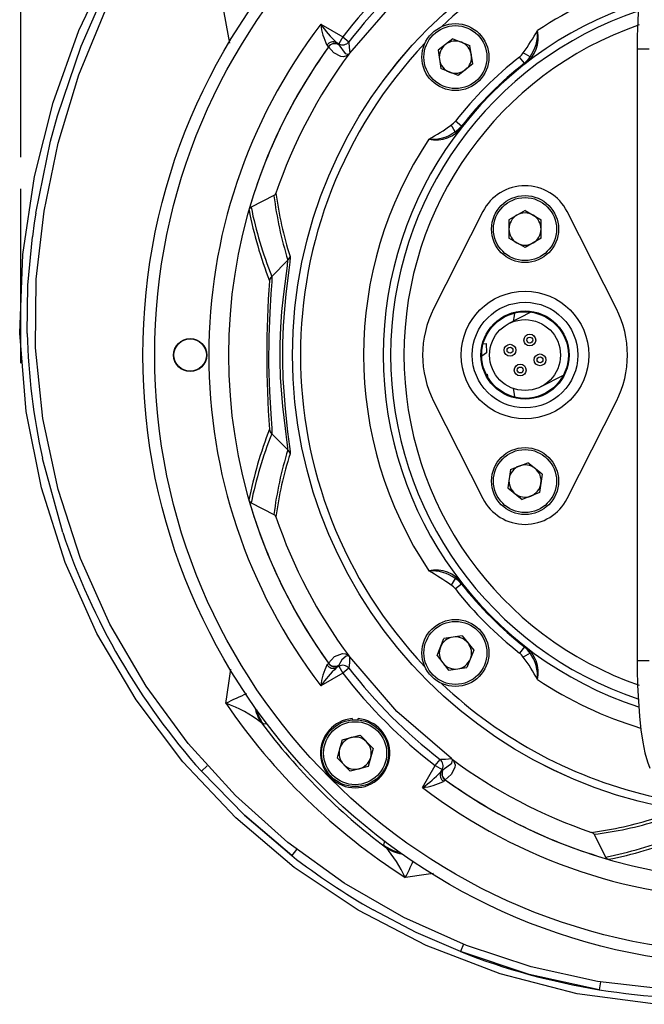
# Model space of a CAD drawing. Units: millimetres. Extents: x 0 to 420, y -1 to 297.
# Drawn here: x 118 to 138, y 31 to 62 of the extents above; entities that cross this region are included whole.
import ezdxf

# ---------------------------------------------------------------- set-up
doc = ezdxf.new("R2010")
doc.units = ezdxf.units.MM
doc.layers.add('TESTO', color=7, linetype='Continuous')
doc.styles.add('SLDTEXTSTYLE1', font='TXT', dxfattribs={"width": 0.7})
doc.dimstyles.new('SLDDIMSTYLE0', dxfattribs={"dimtxt": 2.910417, "dimasz": 3, "dimexe": 0, "dimexo": 0.0625, "dimgap": 0.727604, "dimtad": 1, "dimdec": 1, "dimlfac": 4, "dimrnd": 1e-09, "dimzin": 12, "dimdsep": 46, "dimtxsty": 'SLDTEXTSTYLE1', "dimsah": 1, "dimcen": 0.09, "dimadec": 0, "dimazin": 3, "dimtfac": 1, "dimtdec": 1, "dimtofl": 0, "dimtmove": 0, "dimatfit": 3, "dimfxl": 0, "dimfrac": 2, "dimtolj": 1, "dimtzin": 12, "dimarcsym": 0})

# ---------------------------------------------------------------- blocks, each defined once
blk = doc.blocks.new('_D_3')
at = {"layer": 'TESTO'}
for p, q in [((118.474, 58.095), (118.474, 86.373)), ((176.224, 62.438), (176.224, 86.373)), ((118.474, 85.373), (176.224, 85.373))]:
    blk.add_line(p, q, dxfattribs=at)
for points in [[(118.474, 85.373), (121.474, 84.473), (121.474, 86.273)], [(176.224, 85.373), (173.224, 86.273), (173.224, 84.473)]]:
    blk.add_solid(points, dxfattribs=at)
at = {"layer": 'TESTO', "insert": (144.398, 89.125), "char_height": 2.9104, "attachment_point": 1, "style": 'SLDTEXTSTYLE1'}
blk.add_mtext('231', dxfattribs=at)

msp = doc.modelspace()

# ---------------------------------------------------------------- linework, layer by layer
at = {"color": 7, "linetype": 'Continuous', "lineweight": 25}
for p, q in [((120.386, 61.617), (121.077, 63.203)), ((127.993, 62.313), (128.689, 61.911)), ((128.689, 61.911), (128.564, 61.695)), ((128.689, 61.911), (128.886, 61.758)), ((128.24, 61.593), (128.239, 61.592)), ((128.24, 61.599), (128.24, 61.603)), ((128.564, 61.695), (128.494, 61.735)), ((128.566, 61.673), (128.564, 61.695)), ((128.566, 61.673), (128.567, 61.668)), ((132.18, 61.854), (131.718, 61.488)), ((132.18, 61.854), (132.728, 61.637)), ((132.814, 61.054), (132.728, 61.637)), ((131.718, 61.488), (131.804, 60.905)), ((134.453, 61.076), (134.299, 61.272)), ((134.633, 61.278), (134.42, 61.408)), ((138.034, 61.519), (138.034, 42.107)), ((132.814, 61.054), (132.352, 60.688)), ((134.461, 61.066), (134.453, 61.076)), ((134.464, 61.063), (134.461, 61.066)), ((132.352, 60.688), (131.804, 60.905)), ((132.259, 58.904), (132.129, 59.117)), ((132.461, 59.084), (132.265, 59.238)), ((132.471, 59.076), (132.461, 59.084)), ((132.474, 59.073), (132.471, 59.076)), ((118.949, 56.313), (119.422, 58.608)), ((126.509, 56.873), (125.783, 56.504)), ((133.135, 56.366), (131.574, 53.281)), ((134.474, 56.403), (133.963, 56.108)), ((134.474, 56.403), (134.984, 56.108)), ((137.373, 53.281), (135.812, 56.366)), ((133.963, 56.108), (133.963, 55.519)), ((134.984, 55.519), (134.984, 56.108)), ((134.474, 55.224), (133.963, 55.519)), ((134.984, 55.519), (134.474, 55.224)), ((126.95, 54.821), (126.438, 54.31)), ((134.662, 53.175), (133.959, 52.814)), ((133.146, 52.172), (133.245, 52.175)), ((133.245, 52.175), (133.255, 51.886)), ((133.255, 51.886), (133.099, 51.777)), ((133.239, 51.208), (133.278, 51.209)), ((133.278, 51.209), (133.28, 51.131)), ((134.988, 50.813), (135.691, 51.175)), ((131.574, 50.346), (133.135, 47.261)), ((135.812, 47.261), (137.373, 50.346)), ((126.95, 48.805), (126.438, 49.316)), ((119.807, 46.18), (119.16, 48.534)), ((134.013, 48.181), (133.925, 47.598)), ((134.013, 48.181), (134.562, 48.396)), ((135.023, 48.028), (134.562, 48.396)), ((135.023, 48.028), (134.934, 47.445)), ((133.925, 47.598), (134.386, 47.23)), ((134.934, 47.445), (134.386, 47.23)), ((125.783, 47.123), (126.509, 46.754)), ((132.259, 44.723), (132.129, 44.51)), ((132.461, 44.543), (132.265, 44.389)), ((132.471, 44.551), (132.461, 44.543)), ((132.474, 44.553), (132.471, 44.551)), ((132.483, 42.904), (131.9, 42.818)), ((132.483, 42.904), (132.849, 42.442)), ((131.683, 42.27), (131.9, 42.818)), ((134.453, 42.551), (134.299, 42.354)), ((134.461, 42.56), (134.453, 42.551)), ((134.464, 42.564), (134.461, 42.56)), ((128.913, 42.228), (128.894, 42.254)), ((131.683, 42.27), (132.049, 41.808)), ((132.849, 42.442), (132.632, 41.894)), ((134.633, 42.349), (134.42, 42.218)), ((128.239, 42.034), (128.24, 42.033)), ((128.24, 42.024), (128.24, 42.028)), ((128.494, 41.891), (128.564, 41.932)), ((128.564, 41.932), (128.566, 41.954)), ((128.564, 41.932), (128.689, 41.715)), ((128.567, 41.958), (128.566, 41.954)), ((132.049, 41.808), (132.632, 41.894)), ((128.689, 41.715), (127.993, 41.314)), ((128.886, 41.868), (128.689, 41.715)), ((126.174, 40.087), (126.113, 40.139)), ((128.99, 40.27), (128.99, 40.232)), ((129.178, 40.232), (129.178, 40.27)), ((128.67, 39.593), (129.24, 39.742)), ((129.654, 39.323), (129.24, 39.742)), ((128.67, 39.593), (128.514, 39.024)), ((129.654, 39.323), (129.499, 38.755)), ((124.393, 38.767), (124.207, 38.601)), ((128.514, 39.024), (128.929, 38.605)), ((131.224, 38.083), (131.626, 38.779)), ((131.626, 38.779), (131.779, 38.976)), ((131.626, 38.779), (131.842, 38.654)), ((129.499, 38.755), (128.929, 38.605)), ((131.842, 38.654), (131.802, 38.584)), ((131.864, 38.655), (131.842, 38.654)), ((131.864, 38.655), (131.869, 38.656)), ((131.938, 38.33), (131.934, 38.329)), ((131.944, 38.33), (131.945, 38.329)), ((136.664, 36.598), (137.033, 35.873)), ((127.225, 36.12), (127.072, 35.923)), ((130.049, 36.191), (129.996, 36.254)), ((132.52, 33.106), (132.429, 32.873)), ((136.868, 31.912), (136.828, 31.666))]:
    msp.add_line(p, q, dxfattribs=at)
at = {"color": 8, "linetype": 'Continuous', "lineweight": 25}
for p, q in [((125.104, 61.716), (124.877, 62.978)), ((138.409, 61.519), (138.034, 61.519)), ((127.018, 54.946), (127.017, 54.916)), ((127.018, 48.696), (127.018, 48.681)), ((138.409, 42.107), (138.034, 42.107))]:
    msp.add_line(p, q, dxfattribs=at)
at = {"color": 7, "linetype": 'Continuous', "lineweight": 25, "flags": 128}
for points in [[(138.437, 64.924), (138.384, 64.804), (138.298, 64.529), (138.229, 64.216), (138.168, 63.828), (138.118, 63.398), (138.08, 62.931), (138.053, 62.436), (138.038, 61.922), (138.034, 61.519)], [(128.913, 61.399), (130.41, 63.127), (132.138, 64.624)], [(138.615, 31.201), (136.124, 31.539), (133.681, 32.164), (131.333, 33.063), (129.176, 34.188), (127.151, 35.549), (125.295, 37.121), (123.615, 38.904), (122.139, 40.868), (120.892, 42.977), (119.883, 45.232), (119.128, 47.593), (118.64, 50.016), (118.44, 52.505), (118.537, 55.01), (118.908, 57.482), (119.504, 59.828), (120.319, 62.113), (121.356, 64.299)], [(138.893, 31.683), (136.772, 31.928), (134.672, 32.391), (132.616, 33.068), (130.632, 33.954), (128.736, 35.047), (126.944, 36.343), (125.286, 37.826), (123.786, 39.478), (122.45, 41.301), (121.304, 43.268), (120.37, 45.353), (119.658, 47.54), (119.179, 49.794), (118.946, 52.04), (118.965, 54.226), (119.213, 56.381), (119.664, 58.544), (120.314, 60.704), (121.29, 63.069)], [(119.422, 58.608), (119.639, 59.408), (120.386, 61.617)], [(128.24, 61.603), (128.213, 61.632), (128.19, 61.65)], [(128.239, 61.592), (128.24, 61.596), (128.24, 61.599)], [(128.894, 61.373), (128.892, 61.371), (128.863, 61.344), (128.823, 61.317), (128.713, 61.283), (128.634, 61.293), (128.409, 61.405), (128.24, 61.593)], [(128.494, 61.735), (128.526, 61.711), (128.566, 61.673)], [(128.567, 61.668), (128.566, 61.666), (128.566, 61.663)], [(128.566, 61.663), (128.771, 61.389), (128.867, 61.366), (128.887, 61.375), (128.902, 61.387), (128.902, 61.387)], [(128.886, 61.758), (128.889, 61.723), (128.899, 61.584), (128.913, 61.399)], [(128.902, 61.387), (128.912, 61.398), (128.913, 61.399)], [(118.949, 56.313), (118.903, 56.012), (118.842, 55.564)], [(118.68, 52.499), (118.703, 54.03), (118.842, 55.564)], [(126.95, 48.805), (126.949, 48.879), (126.931, 49.032), (126.869, 49.48), (126.785, 50.177), (126.716, 51.104), (126.701, 51.631), (126.704, 52.162), (126.725, 52.694), (126.761, 53.2), (126.808, 53.666), (126.859, 54.076), (126.904, 54.4), (126.938, 54.643), (126.95, 54.821)], [(127.017, 54.916), (127.008, 54.762), (126.976, 54.512), (126.933, 54.176), (126.884, 53.75), (126.838, 53.265), (126.803, 52.736), (126.783, 52.179), (126.78, 51.622), (126.794, 51.07), (126.861, 50.101), (126.942, 49.378), (127.002, 48.915), (127.018, 48.756), (127.018, 48.696)], [(126.438, 54.31), (126.438, 54.138), (126.412, 53.757), (126.374, 53.169), (126.342, 52.396), (126.336, 51.519), (126.363, 50.661), (126.407, 49.946), (126.439, 49.482), (126.438, 49.316)], [(128.24, 42.033), (128.425, 42.241), (128.687, 42.34), (128.782, 42.327), (128.848, 42.294), (128.866, 42.28), (128.888, 42.26), (128.894, 42.254)], [(128.913, 42.227), (128.911, 42.23), (128.908, 42.233), (128.905, 42.237), (128.9, 42.242), (128.889, 42.251), (128.88, 42.256), (128.846, 42.264), (128.798, 42.252), (128.663, 42.135), (128.566, 41.964)], [(128.913, 42.227), (128.91, 42.193), (128.9, 42.053), (128.886, 41.868)], [(132.138, 39.002), (130.41, 40.5), (128.913, 42.228)], [(128.19, 41.977), (128.238, 42.02), (128.24, 42.024)], [(128.24, 42.028), (128.24, 42.03), (128.239, 42.034)], [(128.566, 41.954), (128.563, 41.95), (128.494, 41.891)], [(128.566, 41.964), (128.566, 41.961), (128.567, 41.958)], [(138.034, 42.107), (138.036, 41.834), (138.048, 41.318), (138.072, 40.82), (138.107, 40.348), (138.153, 39.914), (138.209, 39.525), (138.276, 39.186), (138.357, 38.897), (138.437, 38.702)], [(126.286, 40.106), (126.189, 40.09), (126.174, 40.087)], [(131.779, 38.976), (131.814, 38.979), (131.953, 38.989), (132.138, 39.002)], [(131.874, 38.656), (132.148, 38.861), (132.171, 38.957), (132.162, 38.977), (132.151, 38.991), (132.15, 38.992)], [(132.164, 38.983), (132.166, 38.981), (132.193, 38.953), (132.22, 38.912), (132.254, 38.802), (132.244, 38.724), (132.132, 38.499), (131.944, 38.33)], [(132.15, 38.992), (132.139, 39.002), (132.138, 39.002)], [(124.207, 38.601), (125.573, 37.202), (127.072, 35.923)], [(127.072, 35.923), (125.584, 37.191), (124.207, 38.601)], [(131.802, 38.584), (131.826, 38.616), (131.864, 38.655)], [(131.869, 38.656), (131.871, 38.656), (131.874, 38.656)], [(131.934, 38.329), (131.905, 38.302), (131.887, 38.28)], [(131.945, 38.329), (131.941, 38.329), (131.938, 38.33)], [(129.996, 36.254), (130.012, 36.351), (130.016, 36.375)], [(132.429, 32.873), (131.023, 33.483), (129.657, 34.196)], [(136.828, 31.666), (134.609, 32.149), (132.429, 32.873)]]:
    msp.add_lwpolyline(points, dxfattribs=at)
at = {"color": 8, "linetype": 'Continuous', "lineweight": 25, "flags": 128}
for points in [[(134.112, 52.892), (134.137, 53.057), (134.153, 53.15)], [(134.153, 50.476), (134.137, 50.57), (134.11, 50.749)], [(124.982, 40.756), (125.081, 41.397), (125.144, 41.84)], [(131.574, 35.357), (131.338, 35.325), (130.677, 35.228)]]:
    msp.add_lwpolyline(points, dxfattribs=at)
at = {"color": 7, "linetype": 'Continuous', "lineweight": 25}
for centre, radius in [((141.724, 51.813), 19.375), ((141.724, 51.813), 19), ((141.724, 51.813), 14.626), ((141.724, 51.813), 14.625), ((132.266, 61.271), 1.063), ((132.266, 61.271), 1), ((134.474, 55.813), 1.063), ((134.474, 55.813), 1), ((134.474, 51.813), 2.025), ((134.474, 51.813), 1.675), ((134.474, 51.813), 1.4), ((134.474, 51.813), 1.375), ((134.474, 51.813), 1.125), ((123.849, 51.813), 0.525), ((123.849, 51.813), 0.514), ((134.626, 52.289), 0.187), ((134.626, 52.289), 0.0937), ((133.998, 51.966), 0.188), ((133.998, 51.966), 0.0937), ((134.95, 51.661), 0.187), ((134.95, 51.661), 0.0938), ((134.321, 51.337), 0.187), ((134.321, 51.337), 0.0937), ((134.474, 47.813), 1.063), ((134.474, 47.813), 1), ((132.266, 42.356), 1.063), ((132.266, 42.356), 1), ((129.084, 39.174), 1.063), ((129.084, 39.174), 1)]:
    msp.add_circle(centre, radius, dxfattribs=at)
for centre, radius, start, end in [((141.724, 51.813), 14.375, 102.4715, 133.5164), ((141.716, 51.821), 16.477, 127.7597, 142.2403), ((141.716, 51.821), 16.228, 127.76, 142.24), ((141.724, 51.813), 17.285, 142.5951, 217.4049), ((130.029, 62.556), 2.051, 186.8195, 206.2416), ((131.156, 64.551), 3.874, 215.2832, 226.6063), ((141.724, 51.813), 11.091, 109.1027, 250.8973), ((127.681, 66.19), 8.263, 324.6421, 330.4313), ((133.92, 61.875), 0.978, 303.8081, 14.0346), ((133.615, 62.015), 1.257, 324.1098, 4.4368), ((141.724, 51.813), 16.66, 144.0312, 215.9688), ((141.724, 51.813), 16.657, 144.05, 163.9564), ((141.724, 51.813), 14.375, 136.4836, 223.5164), ((128.392, 61.516), 0.242, 64.9777, 146.5289), ((128.442, 61.454), 0.251, 60.4424, 143.785), ((128.442, 61.451), 0.25, 60.2196, 143.88), ((128.442, 61.445), 0.251, 60.3407, 143.642), ((128.689, 61.912), 0.25, 240.1347, 322.0639), ((132.266, 61.271), 0.511, 128.3733, 188.3733), ((132.266, 61.271), 0.511, 68.3733, 128.3733), ((132.266, 61.271), 0.511, 8.3733, 68.3733), ((141.724, 51.813), 16, 143.31, 161.2709), ((141.724, 51.813), 16, 143.1959, 143.31), ((128.976, 61.333), 0.0913, 143.3552, 153.9289), ((141.724, 51.813), 12.025, 128.1286, 141.8714), ((132.266, 61.271), 0.51, 308.3733, 8.3733), ((133.983, 61.676), 0.513, 308.1286, 328.5583), ((133.983, 61.676), 0.762, 308.1286, 328.5583), ((134.053, 61.574), 0.651, 308.7903, 332.9729), ((132.266, 61.271), 0.511, 188.3733, 248.3733), ((141.724, 51.813), 11.775, 128.1286, 141.8714), ((141.724, 51.813), 11.763, 128.1286, 141.8714), ((141.724, 51.813), 11.759, 128.1286, 141.8714), ((132.266, 61.271), 0.511, 248.3733, 308.3733), ((128.937, 63.356), 5.307, 297.9534, 306.9732), ((131.861, 59.554), 0.513, 301.4417, 321.8714), ((131.861, 59.554), 0.762, 301.4417, 321.8714), ((131.662, 59.617), 0.978, 255.9654, 326.1919), ((131.54, 59.86), 1.196, 264.4881, 306.9654), ((131.965, 59.481), 0.648, 296.9621, 321.2748), ((141.724, 51.813), 12.372, 146.35, 213.65), ((126.439, 56.992), 0.138, 300.117, 342.5452), ((137.952, 58.437), 11.478, 187.4379, 197.7069), ((134.474, 55.688), 1.5, 26.8472, 153.1528), ((125.851, 56.382), 0.14, 118.8182, 165.4329), ((138.528, 58.918), 13.054, 191.0485, 201.3237), ((134.474, 55.813), 0.511, 60, 120), ((134.474, 55.813), 0.511, 120, 180), ((134.474, 55.813), 0.51, 0, 60), ((134.474, 55.813), 0.511, 180, 240), ((134.474, 55.813), 0.51, 300, 0), ((134.474, 55.813), 0.511, 240, 300), ((126.774, 54.998), 0.25, 314.8508, 347.8495), ((158.441, 51.813), 32.161, 175.795, 184.205), ((126.614, 54.133), 0.25, 134.8704, 171.1479), ((134.474, 51.813), 3.25, 153.1528, 206.8472), ((134.474, 51.813), 3.25, 333.1528, 26.8472), ((139.59, 53.023), 20.917, 181.4342, 192.391), ((138.253, 44.788), 12.769, 158.5614, 169.0665), ((126.614, 49.494), 0.25, 188.8521, 225.1296), ((126.774, 48.628), 0.25, 12.1505, 45.1492), ((138.195, 45.136), 11.725, 162.4016, 172.4536), ((134.474, 47.813), 0.511, 111.3881, 171.3881), ((134.474, 47.813), 0.511, 51.3881, 111.3881), ((134.474, 47.813), 0.511, 351.3881, 51.3881), ((134.474, 47.813), 0.51, 171.3881, 231.3881), ((134.474, 47.813), 0.511, 291.3881, 351.3881), ((141.724, 51.813), 16.657, 196.0436, 215.95), ((125.853, 47.247), 0.142, 195.0233, 240.7257), ((134.474, 47.938), 1.5, 206.8472, 333.1528), ((134.474, 47.813), 0.511, 231.3881, 291.3881), ((126.44, 46.635), 0.137, 17.2292, 60.1086), ((141.724, 51.813), 16, 198.7291, 216.69), ((140.459, 53.102), 21.782, 198.5284, 221.7406), ((131.662, 44.009), 0.978, 33.8081, 104.0346), ((131.522, 43.704), 1.257, 54.1098, 94.4368), ((127.347, 37.771), 8.263, 54.6421, 60.4313), ((131.963, 44.143), 0.651, 38.7903, 62.9729), ((131.861, 44.072), 0.762, 38.1286, 58.5583), ((131.861, 44.072), 0.513, 38.1286, 58.5583), ((141.724, 51.813), 12.025, 218.1286, 231.8714), ((141.724, 51.813), 11.775, 218.1286, 231.8714), ((141.724, 51.813), 11.763, 218.1286, 231.8714), ((141.724, 51.813), 11.759, 218.1286, 231.8714), ((132.266, 42.356), 0.511, 98.3733, 158.3733), ((132.266, 42.356), 0.51, 38.3733, 98.3733), ((132.266, 42.356), 0.511, 158.3733, 218.3733), ((132.266, 42.356), 0.511, 338.3733, 38.3733), ((133.983, 41.951), 0.762, 31.4417, 51.8714), ((134.056, 42.055), 0.648, 26.9621, 51.2748), ((133.92, 41.751), 0.978, 345.9654, 56.1919), ((128.341, 41.835), 0.693, 34.4552, 37.1396), ((133.983, 41.951), 0.513, 31.4417, 51.8714), ((130.181, 39.027), 5.307, 27.9534, 36.9732), ((133.677, 41.629), 1.196, 354.4881, 36.9654), ((130.029, 41.07), 2.051, 153.7584, 173.1805), ((131.593, 38.697), 4.45, 134.1282, 143.9822), ((128.392, 42.11), 0.242, 213.4711, 295.0223), ((128.442, 42.182), 0.251, 216.358, 299.6593), ((128.442, 42.176), 0.25, 216.12, 299.7804), ((128.442, 42.172), 0.251, 216.215, 299.5576), ((128.689, 41.714), 0.25, 37.9361, 119.8653), ((132.266, 42.356), 0.511, 218.3733, 278.3733), ((132.266, 42.356), 0.511, 278.3733, 338.3733), ((141.716, 51.805), 16.477, 217.7597, 232.2403), ((141.716, 51.806), 16.228, 217.76, 232.24), ((141.724, 51.813), 14.375, 226.4836, 257.5285), ((123.607, 36.895), 4.099, 52.3138, 70.399), ((141.381, 51.953), 19.857, 214.322, 237.379), ((141.768, 51.812), 19.529, 216.7106, 233.1244), ((129.084, 39.174), 1.1, 94.8891, 85.1109), ((129.084, 39.174), 0.511, 104.693, 164.693), ((129.084, 39.174), 0.511, 44.693, 104.693), ((129.084, 39.174), 0.511, 344.693, 44.693), ((129.084, 39.174), 0.511, 164.693, 224.693), ((129.084, 39.174), 0.511, 224.693, 284.693), ((129.084, 39.174), 0.511, 284.693, 344.693), ((131.625, 38.778), 0.25, 330.1347, 52.0639), ((141.724, 51.813), 16, 233.1959, 233.31), ((132.204, 39.065), 0.0913, 233.3552, 243.9289), ((141.724, 51.813), 16, 233.31, 251.2709), ((128.986, 41.245), 3.874, 305.2832, 316.6063), ((132.021, 38.481), 0.242, 154.9777, 236.5289), ((132.083, 38.531), 0.251, 150.4424, 233.785), ((132.086, 38.532), 0.25, 150.2196, 233.88), ((132.092, 38.532), 0.251, 150.3407, 233.642), ((130.981, 40.119), 2.051, 276.8195, 296.2416), ((141.724, 51.813), 16.66, 234.0312, 305.9688), ((141.724, 51.813), 16.657, 234.05, 253.9564), ((141.724, 51.813), 17.285, 232.5951, 307.4049), ((135.1, 48.042), 11.478, 277.4379, 287.7069), ((136.545, 36.529), 0.138, 30.117, 72.5452), ((134.619, 48.617), 13.054, 281.0485, 291.3237), ((126.801, 33.388), 4.29, 25.3994, 40.7898), ((140.331, 52.976), 21.602, 232.1348, 240.3884), ((137.155, 35.94), 0.14, 208.8182, 255.4329), ((140.306, 52.956), 21.573, 248.5836, 260.7216), ((140.267, 52.944), 21.555, 260.8175, 272.8836)]:
    msp.add_arc(centre, radius, start, end, dxfattribs=at)
at = {"color": 8, "linetype": 'Continuous', "lineweight": 25}
for centre, radius, start, end in [((141.724, 51.813), 12.372, 106.8328, 123.65), ((141.724, 51.813), 11.748, 108.1167, 251.89), ((141.724, 51.813), 11.515, 108.5812, 251.4108), ((141.724, 51.813), 12.372, 236.35, 253.1557), ((128.299, 34.335), 7.227, 111.5846, 117.3174), ((127.064, 40.834), 1.178, 190.0987, 216.1465), ((127.173, 40.84), 1.251, 193.1122, 216.985), ((130.748, 37.253), 1.251, 233.0279, 257.888), ((130.744, 37.142), 1.178, 233.8622, 260.9511), ((120.229, 40.621), 11.757, 332.697, 335.4727)]:
    msp.add_arc(centre, radius, start, end, dxfattribs=at)
at = {"color": 7, "linetype": 'Continuous', "lineweight": 25}
for centre, major_axis, start_param, end_param in [((137.298, 56.243), (-8.345, 8.353), 0.818053, 1.007144), ((136.791, 56.751), (-8.625, 8.633), 0.897975, 1.094926), ((136.791, 46.876), (8.625, 8.633), 2.046667, 2.243618), ((137.298, 47.384), (8.345, 8.353), 2.134449, 2.32354), ((137.294, 47.388), (8.353, 8.345), 3.959645, 4.148737), ((136.786, 46.88), (8.633, 8.625), 4.039567, 4.236518)]:
    msp.add_ellipse(centre, major_axis=major_axis, ratio=0.834201, start_param=start_param, end_param=end_param, dxfattribs=at)
at = {"layer": 'TESTO'}
msp.add_line((118.474, 51.557), (118.474, 57.095), dxfattribs=at)

# ---------------------------------------------------------------- dimensions: what is measured, and where the dimension line sits
dim = msp.add_linear_dim(base=(176.224, 85.373), p1=(118.474, 57.095), p2=(176.224, 61.438), dimstyle='SLDDIMSTYLE0', dxfattribs=at)
dim.commit()
dim.dimension.update_dxf_attribs({"geometry": '_D_3', "text_midpoint": (147.349, 85.373), "dimtype": 160})

doc.saveas('drawing.dxf')
